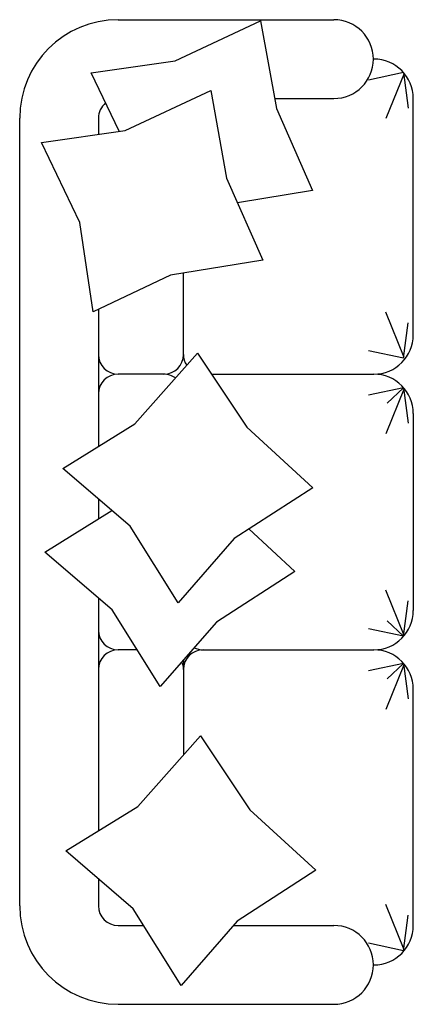
# Model space of a CAD drawing. Extents: x 0 to 0.87, y -1.09 to 1.09.
import ezdxf

# ---------------------------------------------------------------- set-up
doc = ezdxf.new("R2010")
doc.units = 0
doc.header["$MEASUREMENT"] = 0

msp = doc.modelspace()

# ---------------------------------------------------------------- linework, layer by layer
for p, q in [((0.2179, 1.0897), (0.6957, 1.0897)), ((0.344, 0.9987), (0.5334, 1.0868)), ((0.5334, 1.0868), (0.5685, 0.8928)), ((0.1583, 0.9718), (0.344, 0.9987)), ((0.7829, 1.0025), (0.7842, 1.0025)), ((0.2205, 0.8428), (0.1583, 0.9718)), ((0.8499, 0.9726), (0.7722, 0.9559)), ((0.8515, 0.9706), (0.8104, 0.8707)), ((0.8499, 0.9726), (0.8603, 0.8942)), ((0.2336, 0.8447), (0.423, 0.9328)), ((0.423, 0.9328), (0.4581, 0.7388)), ((0.5644, 0.9153), (0.6957, 0.9153)), ((0.8714, 0.3923), (0.8714, 0.9153)), ((0, -0.8717), (0, 0.8717)), ((0.1743, 0.8717), (0.1743, 0.8361)), ((0.5685, 0.8928), (0.6484, 0.7117)), ((0.048, 0.8178), (0.2336, 0.8447)), ((0.1331, 0.6411), (0.048, 0.8178)), ((0.4581, 0.7388), (0.538, 0.5577)), ((0.6484, 0.7117), (0.4822, 0.6844)), ((0.1629, 0.4427), (0.1331, 0.6411)), ((0.538, 0.5577), (0.3339, 0.5241)), ((0.3339, 0.5241), (0.1629, 0.4427)), ((0.3625, 0.3487), (0.3625, 0.5288)), ((0.1743, 0.4482), (0.1743, 0.1454)), ((0.8515, 0.3423), (0.8104, 0.4422)), ((0.8499, 0.3403), (0.8603, 0.4187)), ((0.2551, 0.1954), (0.3936, 0.3518)), ((0.3936, 0.3518), (0.5032, 0.188)), ((0.8499, 0.3403), (0.7722, 0.357)), ((0.3189, 0.3051), (0.2179, 0.3051)), ((0.4248, 0.3051), (0.7842, 0.3051)), ((0.8499, 0.2752), (0.7722, 0.2585)), ((0.8515, 0.2732), (0.8104, 0.1733)), ((0.8499, 0.2752), (0.8133, 0.2409)), ((0.8499, 0.2752), (0.8603, 0.1968)), ((0.8714, 0.2179), (0.8714, -0.2179)), ((0.0956, 0.0966), (0.2551, 0.1954)), ((0.5032, 0.188), (0.6488, 0.0538)), ((0.2443, -0.0313), (0.0956, 0.0966)), ((0.6488, 0.0538), (0.475, -0.0585)), ((0.1743, 0.0288), (0.1743, -0.0153)), ((0.056, -0.0887), (0.2042, 0.0032)), ((0.3508, -0.2013), (0.2443, -0.0313)), ((0.5073, -0.0376), (0.6091, -0.1314)), ((0.475, -0.0585), (0.3508, -0.2013)), ((0.2046, -0.2166), (0.056, -0.0887)), ((0.6091, -0.1314), (0.4354, -0.2437)), ((0.8515, -0.2732), (0.8104, -0.1733)), ((0.1743, -0.1906), (0.1743, -0.7056)), ((0.3112, -0.3866), (0.2046, -0.2166)), ((0.8499, -0.2752), (0.8603, -0.1968)), ((0.4354, -0.2437), (0.3112, -0.3866)), ((0.8499, -0.2752), (0.7722, -0.2585)), ((0.8499, -0.2752), (0.8133, -0.2409)), ((0.2601, -0.3051), (0.2179, -0.3051)), ((0.4061, -0.3051), (0.7842, -0.3051)), ((0.3625, -0.3276), (0.3625, -0.5377)), ((0.8499, -0.335), (0.7722, -0.3517)), ((0.8515, -0.337), (0.8104, -0.4369)), ((0.8499, -0.335), (0.8133, -0.3693)), ((0.8499, -0.335), (0.8603, -0.4134)), ((0.8714, -0.9153), (0.8714, -0.3923)), ((0.2617, -0.6515), (0.4002, -0.4951)), ((0.4002, -0.4951), (0.5098, -0.6589)), ((0.1023, -0.7503), (0.2617, -0.6515)), ((0.5098, -0.6589), (0.6554, -0.793)), ((0.2509, -0.8782), (0.1023, -0.7503)), ((0.6554, -0.793), (0.4817, -0.9054)), ((0.1743, -0.8124), (0.1743, -0.8717)), ((0.8515, -0.969), (0.8104, -0.8691)), ((0.3575, -1.0482), (0.2509, -0.8782)), ((0.8499, -0.971), (0.8603, -0.8926)), ((0.4817, -0.9054), (0.3575, -1.0482)), ((0.2179, -0.9153), (0.2741, -0.9153)), ((0.473, -0.9153), (0.6957, -0.9153)), ((0.8499, -0.971), (0.7722, -0.9543)), ((0.7829, -1.0025), (0.7842, -1.0025)), ((0.2179, -1.0897), (0.6957, -1.0897))]:
    msp.add_line(p, q)
for centre, radius, start, end in [((0.2179, 0.8717), 0.2179, 90, 180), ((0.6957, 1.0025), 0.0872, 270, 90), ((0.7842, 0.9153), 0.0872, 0, 90), ((0.2179, 0.8717), 0.0436, 129.3554, 180), ((0.7842, 0.3923), 0.0872, 270, 0), ((0.2179, 0.3487), 0.0436, 180, 270), ((0.3189, 0.3487), 0.0436, 270, 0), ((0.4061, 0.3487), 0.0436, 180, 213.3318), ((0.2179, 0.2615), 0.0436, 90, 180), ((0.3189, 0.2615), 0.0436, 53.6285, 90), ((0.7842, 0.2179), 0.0872, 0, 90), ((0.7842, -0.2179), 0.0872, 270, 0), ((0.2179, -0.2615), 0.0436, 180, 270), ((0.4061, -0.2615), 0.0436, 242.8713, 270), ((0.2179, -0.3487), 0.0436, 90, 180), ((0.4061, -0.3487), 0.0436, 90, 180), ((0.7842, -0.3923), 0.0872, 0, 90), ((0.3189, -0.3487), 0.0436, 0, 23.0841), ((0.2179, -0.8717), 0.2179, 180, 270), ((0.2179, -0.8717), 0.0436, 180, 270), ((0.6957, -1.0025), 0.0872, 270, 90), ((0.7842, -0.9153), 0.0872, 270, 0)]:
    msp.add_arc(centre, radius, start, end)

doc.saveas('drawing.dxf')
